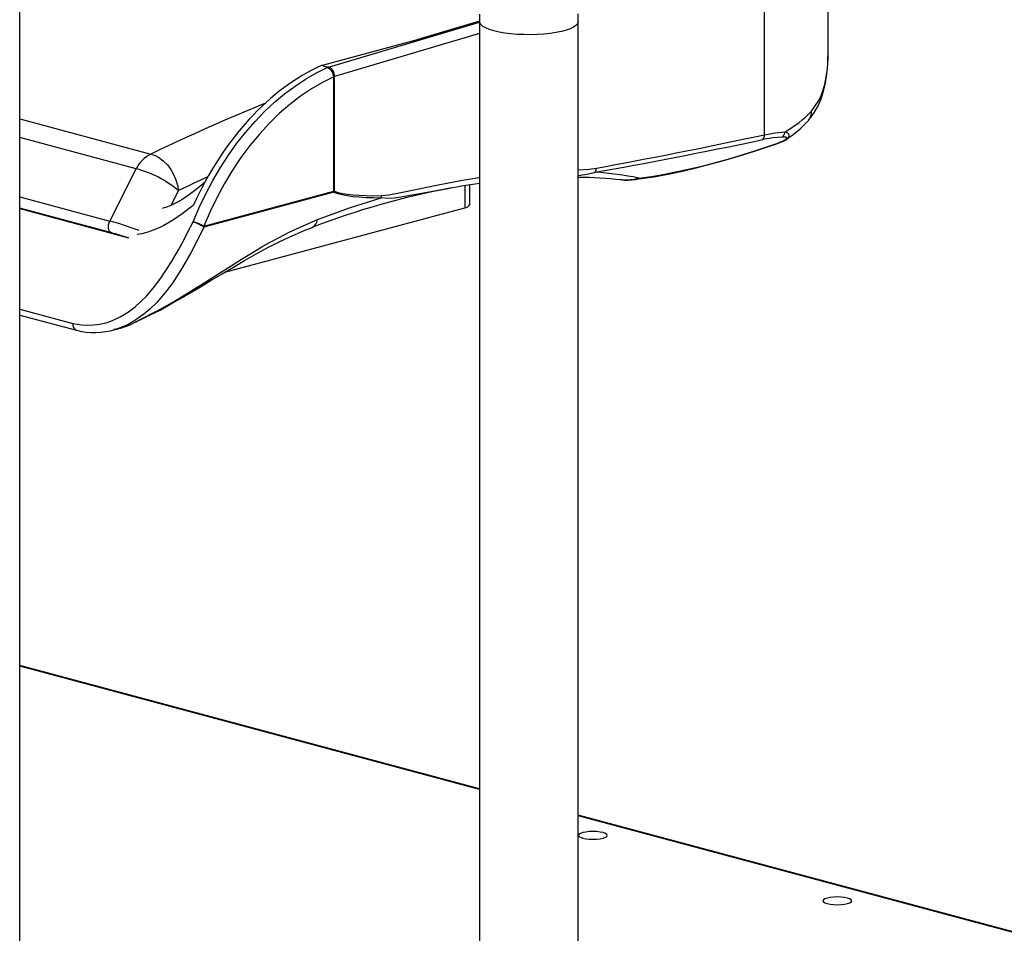
# Model space of a CAD drawing. Units: inches. Extents: x 0.6 to 7.9, y 0.4 to 10.6.
# Drawn here: x 6.3 to 6.8, y 8.7 to 9.1 of the extents above; entities that cross this region are included whole.
import ezdxf

# ---------------------------------------------------------------- set-up
doc = ezdxf.new("R2010")
doc.units = ezdxf.units.IN
doc.header["$MEASUREMENT"] = 0

msp = doc.modelspace()

# ---------------------------------------------------------------- linework, layer by layer
at = {"color": 7, "linetype": 'Continuous', "lineweight": 25}
for p, q in [((6.709429940747352, 9.081061103876628), (6.709429940747352, 9.198096046821888)), ((6.325714254611243, 8.405684651881067), (6.325714254611242, 9.168509896452798)), ((6.67930557551426, 9.043755303026254), (6.67930557551426, 9.166613653813386)), ((6.544002530089242, 9.097573894978424), (6.51475247840003, 9.08889030317509)), ((6.544004297556198, 9.0974692508792), (6.544004297556199, 8.289482585175715)), ((6.590879297556199, 8.289482585175673), (6.590879297556198, 9.0974692508792)), ((6.526116708829445, 9.091952750943321), (6.469266492481172, 9.076632679842984)), ((6.471957126106703, 9.075693956946349), (6.46891751684172, 9.076508301861795)), ((6.469266492481172, 9.076632679842984), (6.472307124443479, 9.075818060935624)), ((6.474836744083984, 9.01688840536643), (6.474836744083984, 9.071202427217939)), ((6.474974581335399, 9.071241297616657), (6.474974581335399, 9.016927275765147)), ((6.684647011171985, 9.03926544422162), (6.684589671348961, 9.039244000141199)), ((6.368471966741343, 9.00276509270835), (6.381033300521149, 9.027552841750941)), ((6.474818592912378, 9.016462526974015), (6.413091029368407, 8.999925030495795)), ((6.413109180540014, 9.00035090888821), (6.474836744083984, 9.01688840536643)), ((6.539345426469727, 9.010550597018243), (6.539345426469727, 9.01989795497388)), ((6.325714254611243, 9.008659882559265), (6.377354566833506, 8.994824872193087)), ((6.423071397885667, 8.978532527909342), (6.537057198197746, 9.009070583568793)), ((6.325714254611243, 8.95815074837888), (6.352739507866104, 8.950910384352413)), ((6.370952263239746, 8.951374565734898), (6.370407586707945, 8.951247628315794)), ((6.370440557349187, 8.951116347791363), (6.372994146439892, 8.951800482530688)), ((6.544004297556199, 8.733351334668686), (6.325714254611243, 8.791833649686044)), ((7.037282503078001, 8.60119665176454), (6.590879297556199, 8.720793004112448))]:
    msp.add_line(p, q, dxfattribs=at)
at = {"color": 8, "linetype": 'Continuous', "lineweight": 25}
for p, q in [((6.472307124443479, 9.075818060935624), (6.544004297556198, 9.097103116817886)), ((6.544004297556198, 9.097263118271881), (6.526116708829445, 9.091952750943321)), ((6.544004297556198, 9.091777600926648), (6.475207097558904, 9.071353472848635)), ((6.325714254611242, 9.051258866508288), (6.388025307894807, 9.034565046680184)), ((6.381033300521149, 9.027552841750941), (6.325714254611243, 9.042373425528911)), ((6.401023859791501, 9.017202520862893), (6.397467793944648, 9.010185203328303)), ((6.537057198197746, 9.019536343845369), (6.537057198197746, 9.009070583568793)), ((6.325714254611243, 9.014220356340527), (6.368471966741343, 9.00276509270835)), ((6.369416441761654, 8.997149934224746), (6.325714254611243, 9.008858233153076)), ((6.36964990907314, 8.99688903515794), (6.325714254611243, 9.008659882559268)), ((6.393430194214824, 9.00874633700512), (6.393736272534896, 9.008821850674275)), ((6.325714254611243, 8.960929572177918), (6.350959638512173, 8.954166054822245)), ((6.544004297556199, 8.733070777407944), (6.325714254611243, 8.791553092425302)), ((7.037282503078001, 8.600916094503797), (6.590879297556199, 8.720512446851703))]:
    msp.add_line(p, q, dxfattribs=at)
at = {"color": 7, "linetype": 'Continuous', "lineweight": 25, "flags": 128}
for points in [[(6.543946847670368, 9.100870610963968), (6.544004297556198, 9.0974692508792)], [(6.590879297556198, 9.0974692508792), (6.590834137045478, 9.101116574439049)], [(6.700076143132865, 9.05057761491452), (6.701099537124352, 9.051736302426034), (6.703020713591133, 9.054458430548477), (6.704714490979167, 9.057483366438348), (6.706164640206016, 9.06080817140411), (6.707345633631843, 9.064386129443706), (6.708286096107986, 9.0683252347062), (6.708952524998798, 9.072570676842219), (6.709334794043421, 9.077119892881864), (6.709410375486482, 9.081144855380538)], [(6.407997928654971, 9.002441220599593), (6.410876869510618, 9.009154455841122), (6.414008491909163, 9.015693197574675), (6.417381850037358, 9.022034591242205), (6.420985153154369, 9.028156472067128), (6.424805806803406, 9.034037442525824), (6.428830456832527, 9.039656947137411), (6.433045036070792, 9.044995344310344), (6.437434813496582, 9.050033974994758), (6.441984445726249, 9.054755227900568), (6.446678030643128, 9.059142601053393), (6.451499162979465, 9.063180759473127), (6.456430991656974, 9.066855588773585), (6.461456278685628, 9.070154244495848), (6.466557459414802, 9.073065197002908), (6.471716703926166, 9.075578271778667)], [(6.474836744083984, 9.071202427217939), (6.469483671220446, 9.06857913197092), (6.464196592024139, 9.065514139085336), (6.458996719499511, 9.062019746033062), (6.453904916757345, 9.05810997314037), (6.448941613307055, 9.053800507335088), (6.444126723088688, 9.049108639206947), (6.439479564573529, 9.04405319363369), (6.435018783253837, 9.038654454251223), (6.430762276832763, 9.0329340820709), (6.426727123414543, 9.026915028570471), (6.422929512983142, 9.020621443607332), (6.419384682444226, 9.014078578523648), (6.41610685449112, 9.007312684832009), (6.413109180540014, 9.00035090888821)], [(6.67930557551426, 9.043755303026254), (6.684392730409889, 9.044674707013048), (6.689065051657905, 9.0451831016437)], [(6.687833651944255, 9.04263540242745), (6.683416836875789, 9.042249839213191), (6.678477918584897, 9.04141305755752)], [(6.685141048698177, 9.039622235112844), (6.685530724766036, 9.039759794186802), (6.685727297889435, 9.039830641377), (6.685924934471863, 9.039902949792424), (6.68663113866251, 9.040171498625797), (6.686940484637102, 9.040295053137921), (6.687253525461641, 9.040424565550119), (6.687574407775961, 9.040562833827046), (6.687833971418393, 9.040679533646728), (6.688274920345954, 9.040890339211302), (6.688634522492173, 9.041077919615315), (6.68894415992282, 9.041255920562492), (6.689045781624344, 9.041318964797343), (6.689336214598832, 9.041518193987198), (6.689425495282754, 9.041587675377112), (6.689640955176376, 9.041786332089993), (6.68977249334305, 9.041961720023338), (6.68980134727009, 9.042020308790947), (6.689829935367712, 9.04212609604966), (6.689831279991801, 9.042173393695581), (6.689823314518355, 9.042224443271582), (6.689806379988341, 9.042270652455466), (6.689730388043067, 9.04236999440339), (6.689666235433148, 9.042419203990072), (6.689553365496885, 9.042479174674238), (6.689422309431198, 9.042527185316004), (6.689276610985246, 9.042565194879042), (6.688880015329261, 9.042623821323375), (6.688756845986869, 9.04263349355467), (6.688630430840949, 9.042640429411998), (6.688366186676113, 9.04264692459692), (6.688104384713952, 9.042644776400756), (6.687833651944255, 9.04263540242745)], [(6.618146472919865, 9.022590112514317), (6.620968332105722, 9.02290961679704), (6.62770830903744, 9.02394500326632), (6.634379299417915, 9.025197568181163), (6.64097433092795, 9.026623104398078), (6.647503461323066, 9.028186711612667), (6.653997786374598, 9.029863065632298), (6.660478807025693, 9.03164552359466), (6.667341886789446, 9.033650019417701), (6.674584233711887, 9.035895192648761), (6.68220654407771, 9.038403707731964), (6.684651081254117, 9.039258476839668)], [(6.619566421915312, 9.023198854840295), (6.625665082502616, 9.023973003259718), (6.63025415506435, 9.02470816004156), (6.638033459116946, 9.026205725834004), (6.646679066467246, 9.028173015029298), (6.651423191780887, 9.029364173415107), (6.660073821488364, 9.031709567345722), (6.664555359404861, 9.033005120319858), (6.674682941107121, 9.036123466718967), (6.685141048698177, 9.039622235112844)], [(6.388025307894807, 9.034565046680184), (6.390067722446704, 9.033869506534728), (6.392090415437707, 9.032749287882364), (6.394031421281918, 9.03123870883535), (6.395831276894776, 9.029384046271149), (6.397434843356002, 9.027242118131458), (6.398792995100947, 9.024878542793713), (6.399864124891643, 9.022365728839576), (6.400615418462482, 9.019780656804212), (6.401023859791501, 9.017202520862893)], [(6.413734671730779, 9.021298741376862), (6.41108185685166, 9.019032485199565), (6.408084748581904, 9.016657348314462), (6.405257911742191, 9.01461183477888), (6.402621562947981, 9.012903027593584), (6.400053520441019, 9.011441292355128), (6.397480756195532, 9.010190361932171), (6.395030357326214, 9.009215173502207), (6.393736441280841, 9.008820782604902)], [(6.467055939688598, 9.003434752902399), (6.482222141004741, 9.00902328174417), (6.497265995328734, 9.013863426137535)], [(6.350959638512173, 8.954166054822245), (6.355126096712597, 8.953476291004897), (6.359318675712241, 8.953339113320455), (6.363749315208558, 8.953818810053795), (6.3672340456644, 8.954666834960447), (6.369805534757511, 8.955570940494932), (6.373401647952502, 8.957251026685901), (6.377421263252743, 8.9597339165087), (6.380543517735346, 8.962128211538499), (6.385998872004886, 8.967349019666807), (6.389786548661479, 8.971787690695473), (6.39270291931452, 8.97567377328232), (6.394824638156069, 8.978758733771592), (6.397777576477719, 8.983409888956933), (6.401075958215466, 8.9890815976728), (6.40361010641853, 8.993760073778486), (6.405453242019047, 8.997323459825301), (6.407997928654971, 9.002441220599593)], [(6.369416441761654, 8.997149934224746), (6.368872307469998, 8.997454859113082), (6.368418386257943, 8.997941758835658), (6.368078804092496, 8.998584754613663), (6.367871609806585, 8.999349671144179), (6.367807815801424, 9.000195853021621), (6.367890812736055, 9.00107832557745), (6.368116189313425, 9.001950185289198), (6.368471966741343, 9.00276509270835)], [(6.382008808277099, 8.95563907858895), (6.391284619714275, 8.960271963816597), (6.398470512451421, 8.964323715041237), (6.40746290849367, 8.969778590244719), (6.414578137991709, 8.974270308287158), (6.419839395424183, 8.97762745491874), (6.426046507311408, 8.981569387654359), (6.430934080587348, 8.984622377876775), (6.435787363301171, 8.98758039576923), (6.440679183119705, 8.990462902408629), (6.444340975694178, 8.992541857983186), (6.449181544672903, 8.995170275256731), (6.45397927647099, 8.997624604138377), (6.458818782472333, 8.999932420172078), (6.467055939688598, 9.003434752902399)], [(6.380664325369425, 8.954944570526617), (6.38321356428831, 8.956047100704309), (6.387716847718944, 8.95818976643028), (6.392325699192649, 8.960556454150062), (6.397028450221436, 8.963119541339472), (6.401798500215611, 8.965835832085771), (6.406597777676756, 8.968646818252443), (6.411493671555813, 8.971563110454552), (6.416634610546279, 8.97465654884981), (6.421843850558544, 8.977797867731365), (6.427133340823789, 8.980963511754874), (6.432503910310412, 8.984115991271594), (6.43794537223394, 8.987203236816805), (6.443455519800565, 8.990173255855336), (6.449184572360127, 8.993073226204977), (6.454994855896988, 8.995801239225031), (6.460807454568055, 8.998295259677153), (6.464536829845143, 8.99973052889215)], [(6.59299044944395, 8.709956755145019), (6.594406218455968, 8.709665707891709), (6.596054916389837, 8.709482747939633), (6.597824187205967, 8.709420343707169), (6.599593458022098, 8.709482747939633), (6.601242155955967, 8.709665707891709), (6.602657924967986, 8.709956755145019), (6.603744282739651, 8.71033605531023), (6.604427195784115, 8.7107777597079), (6.604660124705967, 8.71125176691329), (6.604427195784115, 8.711725774118674), (6.603744282739651, 8.712167478516346), (6.602657924967986, 8.712546778681556), (6.601242155955967, 8.712837825934868), (6.599593458022098, 8.713020785886943), (6.597824187205967, 8.713083190119407), (6.596054916389837, 8.713020785886943), (6.594406218455968, 8.712837825934868), (6.59299044944395, 8.712546778681556), (6.591904091672284, 8.712167478516346), (6.591221178627819, 8.711725774118674), (6.590988249705968, 8.711251766913287), (6.591221178627819, 8.7107777597079), (6.591904091672285, 8.71033605531023), (6.59299044944395, 8.709956755145019)], [(6.709000155732368, 8.67887647270657), (6.710415924744386, 8.67858542545326), (6.712064622678255, 8.678402465501183), (6.713833893494385, 8.67834006126872), (6.715603164310516, 8.678402465501183), (6.717251862244385, 8.67858542545326), (6.718667631256404, 8.67887647270657), (6.719753989028067, 8.67925577287178), (6.720436902072533, 8.679697477269453), (6.720669830994385, 8.680171484474839), (6.720436902072533, 8.680645491680226), (6.719753989028067, 8.681087196077899), (6.718667631256404, 8.681466496243107), (6.717251862244385, 8.681757543496417), (6.715603164310516, 8.681940503448493), (6.713833893494385, 8.682002907680957), (6.712064622678255, 8.681940503448493), (6.710415924744386, 8.681757543496417), (6.709000155732368, 8.681466496243107), (6.707913797960702, 8.681087196077899), (6.707230884916237, 8.680645491680226), (6.706997955994385, 8.680171484474839), (6.707230884916237, 8.679697477269453), (6.707913797960702, 8.67925577287178), (6.709000155732368, 8.67887647270657)]]:
    msp.add_lwpolyline(points, dxfattribs=at)
at = {"color": 8, "linetype": 'Continuous', "lineweight": 25, "flags": 128}
for points in [[(6.59087929738009, 9.097468481128924), (6.590865634017905, 9.097254873205566), (6.590538505002694, 9.096402355489138), (6.589781128028405, 9.095569712015184), (6.588607611595053, 9.0947724533562), (6.587039816093417, 9.094025430932534), (6.585106946587308, 9.093342560358515), (6.582845008778494, 9.092736562220898), (6.580296138288602, 9.092218725118396), (6.577507815752215, 9.091798695376442), (6.574531982342473, 9.0914842973544), (6.571424072205307, 9.091281387692558), (6.568241979826182, 9.091193746213998), (6.565044981565368, 9.091223005513639), (6.561892631451515, 9.09136862054609), (6.558843651802766, 9.09162787877881), (6.555954839341087, 9.091995950721461), (6.553280007176797, 9.092465979890171), (6.550868982372138, 9.093029210530851), (6.548766677757387, 9.093675150722344), (6.547012255289806, 9.094391767821046), (6.545638396540467, 9.095165712606299), (6.544670693898433, 9.095982567951115), (6.544127173832962, 9.096827117385969), (6.544004298854555, 9.097467160821106)], [(6.701543101257841, 9.054941171313551), (6.704765910598629, 9.059483041975833), (6.70611843201561, 9.062243785812397), (6.707920218971413, 9.067630225039707), (6.70904739027385, 9.073931758623162), (6.709315423045986, 9.07706646479799), (6.709429146465721, 9.080712310714455), (6.709420853075347, 9.081061057009327)], [(6.689065051657905, 9.0451831016437), (6.689213161771304, 9.045122734160456), (6.689497728329976, 9.044993077385463), (6.689633686460563, 9.044923601268623), (6.689741170059549, 9.044864561364815), (6.689946306475869, 9.044739810099069), (6.690136888813465, 9.044605899517167), (6.690311273538636, 9.044462316225147), (6.690518268192221, 9.044251291478941), (6.690629041902788, 9.044107972337535), (6.690722457445848, 9.043956389870454), (6.690843374755981, 9.04365065936983), (6.690880751393251, 9.043405163604143), (6.690877349735382, 9.04323205329041), (6.690821759278518, 9.042950513343788), (6.690780260575839, 9.042831832929526), (6.690660600366013, 9.04258556027418), (6.690581221397362, 9.04245844050817), (6.690289632661693, 9.04209692151377), (6.689885355785878, 9.041724884746662), (6.689360264857777, 9.041355676802285)], [(6.590879297556198, 9.027137889474055), (6.5961195802227, 9.027462669823752), (6.599487168565048, 9.027904668718346)], [(6.497496015290467, 9.01484176061849), (6.500925528798536, 9.01521922423408), (6.506686271361864, 9.016298255029497), (6.516004039170033, 9.018257933120967), (6.523505849526177, 9.019806411151803), (6.528504590149632, 9.02078428349615), (6.53599886374923, 9.022141392136819), (6.540783425769569, 9.022928911221465), (6.544004297556198, 9.023401501605942)], [(6.526917074790497, 9.017774597031918), (6.520006174131526, 9.016491457191119), (6.514739511790018, 9.01551064150249), (6.506633235542432, 9.014154449214274), (6.503449159530895, 9.013690678452813), (6.500296764971796, 9.013462441103538), (6.497265995328734, 9.013863426137535)], [(6.408124408568774, 9.010191851003508), (6.402908873968649, 9.006125790820652), (6.398749420597627, 9.003299874361018), (6.394161478816668, 9.00066093039653), (6.392306753050571, 8.99974640188427), (6.390420468521451, 8.99891055329962), (6.386594468104681, 8.997518748142353), (6.383712298832841, 8.996750662464724), (6.381402108375559, 8.996394014368336)], [(6.413091029368407, 8.999925030495795), (6.411627051790855, 8.996849236415125), (6.409504926153349, 8.99255431282715), (6.406958385864448, 8.987674452303514), (6.402871057315225, 8.980504647285146), (6.398198590616717, 8.97333705640452), (6.395588454548624, 8.969808024273867), (6.392598846853617, 8.966173006428367), (6.390745747663045, 8.96413182725015), (6.387572501703559, 8.96099947831004), (6.384677559283729, 8.958525499320734), (6.379949720883249, 8.955226280774008), (6.377539289285513, 8.95387814111942), (6.374953695734213, 8.95266904456843), (6.372461401705155, 8.95172627198748), (6.370952263239746, 8.951374565734898)]]:
    msp.add_lwpolyline(points, dxfattribs=at)
at = {"color": 7, "linetype": 'Continuous', "lineweight": 25}
for centre, radius, start, end in [((6.469763357805177, 9.070885268826293), 0.005083290054618491, 3.577141514022926, 67.40169056717959), ((6.470032455926788, 9.070920962834238), 0.004952496130969618, 3.708564839667894, 70.11821350063171), ((6.472934405842463, 9.073493415563872), 0.002407791115923531, 105.1010094793506, 113.9464268507944), ((6.470273980889115, 9.071046725952229), 0.004942644407217954, 3.558136672883284, 70.09050524956437), ((6.470673761028941, 9.071582976970474), 0.004539142235691786, 357.1018254094893, 68.90965046198434), ((6.473455844910021, 9.076363021426397), 0.005342154538482529, 284.9805456361021, 286.5165844436157), ((6.664816396949731, 9.089048000482537), 0.05012111935399812, 298.9339562211371, 317.1181972487222), ((6.664650380109435, 9.081220425833259), 0.04686423838136153, 301.7902204180895, 319.1466598675223), ((6.68507835936154, 9.045538580607131), 0.004002509307839057, 313.5029007859445, 354.904617478553), ((6.675462356439174, 9.043795991325394), 0.003843434453297683, 321.6837817964711, 359.3934301749857), ((6.67800967083897, 9.06055813165011), 0.02230555613165872, 287.1578058130206, 300.6563790539781), ((6.394941826389648, 9.02067641366957), 0.01551555203636032, 116.4732360385768, 153.6920333623778), ((6.369048285748625, 8.979925047916163), 0.04911259843121426, 49.37793030117491, 75.87540194611131), ((6.59531795543908, 9.02807209382604), 0.004172573457284668, 329.7367802726136, 357.7003812829477), ((6.586501437021354, 8.855107679472301), 0.1713123943637223, 78.87151021231536, 85.84230710767402), ((6.588455618272516, 8.811853287995467), 0.2116552981538498, 83.82126853760244, 89.34388777366887), ((6.613521513769679, 9.054190585804252), 0.03196692285376557, 265.7623136345472, 278.224270695368), ((6.595945008935883, 8.660579833467176), 0.3637227248328576, 100.354552244075, 111.1779286746311), ((6.470047440933716, 9.01832247024472), 0.005120867131035795, 338.7026181292737, 344.1897262460758), ((6.469893897810565, 9.016885746193848), 0.004942846988715321, 355.0881744717288, 0.03082421398536151), ((6.473455844908643, 9.022048999580003), 0.00534215454377897, 284.9805456361964, 286.5165844421817), ((6.59686907693835, 8.646044050671513), 0.3782550484817072, 98.0339363604814, 100.6572510344654), ((6.492700604098583, 9.015453020408247), 0.004834212141581948, 340.8027216954002, 352.7358154961), ((6.536966176601432, 9.01172021652255), 0.002651195903857943, 271.9674813057363, 333.8216513321777), ((6.401205384951179, 8.978537823331278), 0.02484976963544746, 61.37790364310622, 74.13662851448294), ((6.388419090278997, 8.956398419905046), 0.05003269339092464, 60.45438322607202, 66.96328563389552), ((6.408166334265981, 9.000348249715666), 0.004942846989329972, 355.0881744719071, 0.03082421354911948), ((6.363964207663314, 8.985584028942226), 0.0349615168860156, 284.9646313442191, 301.072849060508), ((6.353981451447876, 8.953713801825085), 0.00305546824428235, 171.4881300985621, 246.7806284518155), ((6.361194922982331, 8.98286566184297), 0.03301417819215111, 255.2442180393292, 287.2432332073506)]:
    msp.add_arc(centre, radius, start, end, dxfattribs=at)
at = {"color": 8, "linetype": 'Continuous', "lineweight": 25}
for centre, radius, start, end in [((6.695581357712213, 9.054431786100842), 0.005983465500758046, 319.4040330529711, 4.883623380518863), ((6.684151256186884, 9.040472335949241), 0.001304745433965452, 292.3313906114082, 319.3417828554806), ((6.588425841054084, 9.059706222815898), 0.03533202212762433, 273.9818247530112, 287.2816416763053), ((6.612600938055869, 9.048648592219797), 0.02638573664087799, 267.0399513212099, 285.3067517594756), ((6.617770467690351, 9.025247003764354), 0.002724034800306652, 278.0017205427842, 311.2464549626462), ((6.462694626402808, 9.003734776042435), 0.004371620690472883, 294.6594970321709, 356.0647128626603)]:
    msp.add_arc(centre, radius, start, end, dxfattribs=at)
at = {"color": 7, "linetype": 'Continuous', "lineweight": 25}
for centre, major_axis, ratio, start_param, end_param in [((6.480084737304186, 8.960057940908502), (0.03217257284905718, 0.120788837791233), 0.6792661271077257, 0.5007493941416628, 1.329059134421388), ((6.469266492481172, 9.072869228082004), (0.001005392901533675, 0.003774651180975752), 0.6792661271075515, 0.3736949000872371, 0.5007493941421566), ((6.482600665271214, 8.959383896000435), (0.02957877421382271, 0.1214695860263841), 0.6472156713064786, 0.4869108049707281, 0.489796862111891), ((6.485500638386639, 8.958682759674428), (0.02857457298867505, 0.1176942762618136), 0.6461118457816412, 0.486495966369633, 0.4893820235108032), ((7.306833294859613, 9.272530014583948), (0.8373229022118628, 0.2515577538794869), 0.07193020745967763, 3.683751710320889, 3.842329147480733), ((7.309733267975037, 9.27182887825794), (0.8401093815628935, 0.2506559648304894), 0.0676567173334361, 3.685175019322655, 3.843752456482535), ((7.306833294859613, 9.272530014583948), (0.8373229022118628, 0.2515577538794869), 0.07193020745967763, 3.234691104919537, 3.379065130062638), ((7.309733267975037, 9.27182887825794), (0.8401093815628935, 0.2506559648304894), 0.0676567173334361, 3.236114413921316, 3.380488439064336), ((6.377167182475151, 8.994367216514908), (0.01134872499756145, -0.003529331887332177), 0.04145273673420798, 1.567176101505942, 2.33541842234062)]:
    msp.add_ellipse(centre, major_axis=major_axis, ratio=ratio, start_param=start_param, end_param=end_param, dxfattribs=at)
at = {"color": 8, "linetype": 'Continuous', "lineweight": 25}
for centre, major_axis, ratio, start_param, end_param in [((6.53258144754864, 7.451478455411173), (0.4017963046267364, 1.653496314643159), 0.6464362759149217, 0.4386336868860604, 0.486495795008155), ((6.544181340010343, 7.448673910107143), (0.3977800479983866, 1.638394907217434), 0.6461118457816315, 0.4738782850060124, 0.4863742542973384), ((6.378320374157004, 8.99809593110251), (0.01483914834958888, -0.005281194719335858), 0.09600729442246611, 1.329722441073814, 2.330158595200693)]:
    msp.add_ellipse(centre, major_axis=major_axis, ratio=ratio, start_param=start_param, end_param=end_param, dxfattribs=at)

doc.saveas('drawing.dxf')
